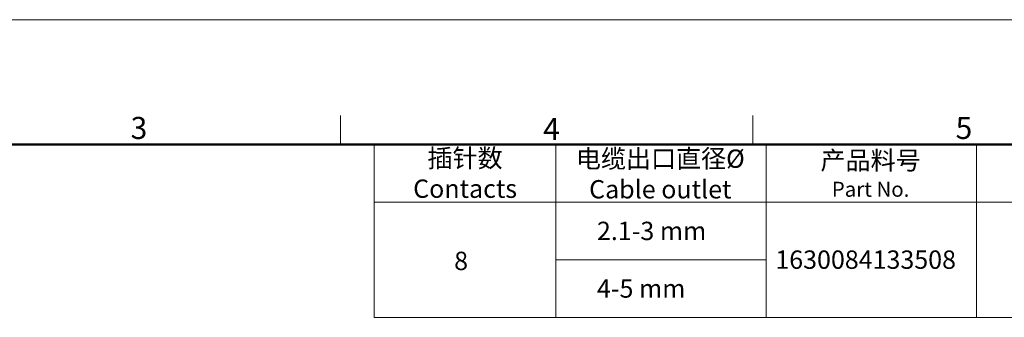
# Model space of a CAD drawing. Units: millimetres. Extents: x -2 to 295, y -2 to 208.
# Drawn here: x 108 to 227, y 172 to 208 of the extents above; entities that cross this region are included whole.
import ezdxf

# ---------------------------------------------------------------- set-up
doc = ezdxf.new("R2010")
doc.units = ezdxf.units.MM
doc.layers.add('DIM', color=3, linetype='Continuous', lineweight=15)
doc.layers.add('图框', color=7, linetype='Continuous', lineweight=20)
doc.styles.add('Romans字体', font='romans.shx', dxfattribs={"width": 0.75})

# ---------------------------------------------------------------- blocks, each defined once
blk = doc.blocks.new('A4图框-NEW')
at = {"layer": '图框', "color": 1, "lineweight": 18}
blk.add_line((833.41, 690.53), (1130.41, 690.53), dxfattribs=at)
at = {"layer": '图框', "color": 6}
for p, q in [((982.02, 679.03), (982.02, 675.53)), ((1031.55, 679.03), (1031.55, 675.53))]:
    blk.add_line(p, q, dxfattribs=at)
at = {"layer": '图框', "lineweight": 50}
blk.add_line((836.91, 675.53), (1126.93, 675.53), dxfattribs=at)
at = {"layer": '图框', "color": 6, "char_height": 2.65, "width": 2.5579, "attachment_point": 1, "style": 'Romans字体'}
for s, insert in [('3', (956.83, 678.86)), ('4', (1006.37, 678.73)), ('5', (1055.9, 678.86))]:
    blk.add_mtext(s, dxfattribs=dict(at, insert=insert))

msp = doc.modelspace()

# ---------------------------------------------------------------- linework, layer by layer
at = {"layer": '图框', "linetype": 'Continuous'}
for p, q in [((151.06, 192.67), (291.89, 192.67)), ((151.06, 192.67), (151.06, 185.75)), ((172.86, 192.67), (172.86, 185.75)), ((198.11, 192.67), (198.11, 185.75)), ((223.36, 192.67), (223.36, 185.75)), ((151.06, 185.75), (291.89, 185.75)), ((151.06, 185.75), (291.89, 185.75)), ((151.06, 185.75), (151.06, 171.92)), ((151.06, 185.75), (291.89, 185.75)), ((172.86, 185.75), (172.86, 171.92)), ((198.11, 185.75), (198.11, 171.92)), ((223.36, 185.75), (223.36, 171.92)), ((172.86, 178.84), (198.11, 178.84)), ((151.06, 171.92), (291.89, 171.92)), ((151.06, 171.92), (291.89, 171.92))]:
    msp.add_line(p, q, dxfattribs=at)

# ---------------------------------------------------------------- block references
at = {"layer": 'DIM'}
msp.add_blockref('A4图框-NEW', (-835.04, -482.87), dxfattribs=at)

# ---------------------------------------------------------------- texts
at = {"layer": '图框', "linetype": 'Continuous', "char_height": 2.2038, "attachment_point": 5}
for s, insert, width in [('\\pxqc;{\\C4;插针数\\P\\Fromans|c134;Contacts}', (161.96, 189.21), 21.7963), ('\\pxqc;{\\C4;电缆出口直径\\Fromans|c134;%%C\\PCable outlet}', (185.4, 189.14), 25.0924)]:
    msp.add_mtext(s, dxfattribs=dict(at, insert=insert, width=width))
at = {"layer": '图框', "linetype": 'Continuous', "attachment_point": 5, "style": 'Romans字体'}
for s, insert, char_height, width in [('\\pxqc;{\\f仿宋_GB2312|b0|i0|c134|p49;\\C4;产品料号\\P\\Fromans.shx|c134;\\H0.816772x;Part No.}', (210.65, 189.14), 2.2038, 25.0924), ('\\pxql;{\\C4;  2.1-3 mm}', (188.99, 182.3), 2.2038, 25.0924), ('{\\C4;8}', (161.48, 178.7), 2.204, 21.7963), ('{\\C4;1630084133508}', (210.06, 178.85), 2.2038, 25.0924), ('\\pxql;{\\C4;  4-5 mm}', (188.99, 175.38), 2.2038, 25.0924)]:
    msp.add_mtext(s, dxfattribs=dict(at, insert=insert, char_height=char_height, width=width))

doc.saveas('drawing.dxf')
